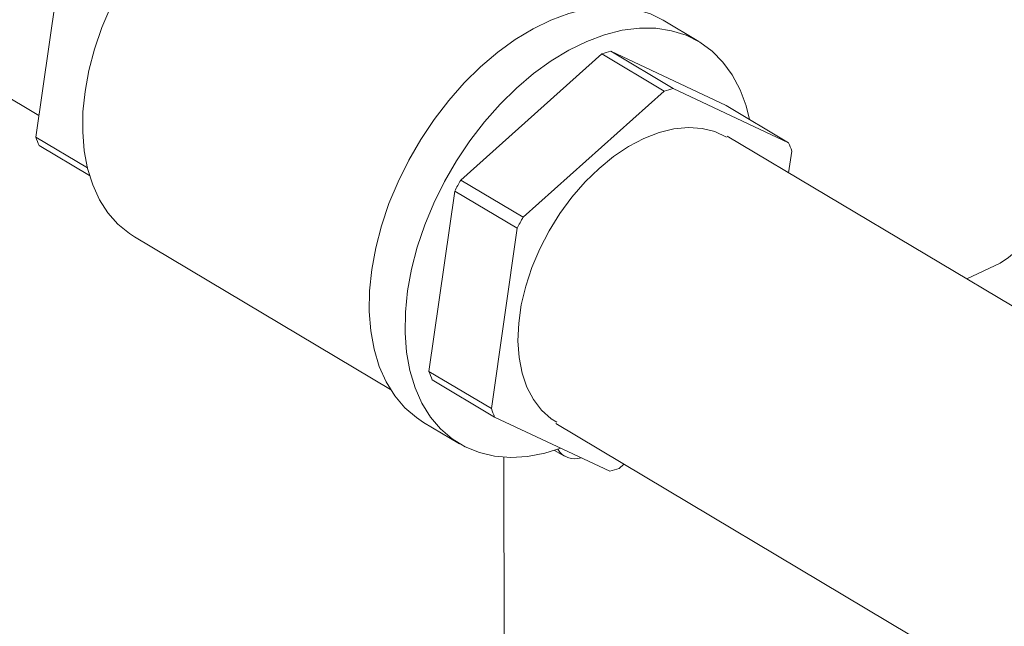
# Model space of a CAD drawing. Extents: x 19.1 to 29.8, y 0.6 to 8.7.
# Drawn here: x 21.2 to 21.3, y 4.1 to 4.2 of the extents above; entities that cross this region are included whole.
import ezdxf

# ---------------------------------------------------------------- set-up
doc = ezdxf.new("R2010")
doc.units = 0
doc.header["$MEASUREMENT"] = 0
doc.layers.get('0').update_dxf_attribs({"linetype": 'CONTINUOUS'})
doc.layers.add('D7', color=7, linetype='CONTINUOUS')

# ---------------------------------------------------------------- blocks, each defined once
blk = doc.blocks.new('A$C6A990A20')
at = {"lineweight": 15}
for p, q in [((1.583758558457919, 2.605907109036309), (2.089719704878267, 2.304460195492753)), ((2.089355346411669, 2.301909277834799), (2.092401568394965, 2.323233343344505)), ((2.167780473451462, 2.3131983194468), (2.163548915156699, 2.315719442257237)), ((2.139608640676517, 2.296828628757494), (2.156285030331137, 2.311746438061624)), ((2.156285030331137, 2.311746438061624), (2.163663339452317, 2.307350510572949)), ((2.157371782958425, 2.312051615869482), (2.171001950629748, 2.305645359663904)), ((2.164750092079604, 2.307655688380807), (2.157371782958425, 2.312051615869482)), ((2.146986949797697, 2.292432701268819), (2.163663339452317, 2.307350510572949)), ((2.164750092079604, 2.307655688380807), (2.178380259750941, 2.301249432175227)), ((2.171001950629748, 2.305645359663904), (2.178380259750941, 2.301249432175227)), ((2.095456735866083, 2.298274127127337), (2.089355346411669, 2.301909277834799)), ((2.309189023305752, 2.219778574756681), (2.171126652220497, 2.30203484272233)), ((2.089734777387438, 2.300914897435845), (2.095706047370488, 2.297357270691064)), ((2.178759836217697, 2.300255204380196), (2.178395354986609, 2.297704176530775)), ((2.146986949797697, 2.292432701268819), (2.139608640676517, 2.296828628757494)), ((2.135855242670477, 2.274205075038823), (2.138901464653774, 2.295529140548533)), ((2.138901464653774, 2.295529140548533), (2.146279773774953, 2.291133213059858)), ((2.143233551791656, 2.269809147550149), (2.146279773774953, 2.291133213059858)), ((2.101015490268214, 2.290109089348775), (2.131320537016467, 2.272053626253065)), ((2.199484008482077, 2.28513978762386), (2.203396944491335, 2.287020577345366)), ((2.143233551791656, 2.269809147550149), (2.135855242670477, 2.274205075038823)), ((2.136234673646246, 2.27321069463987), (2.143612982767426, 2.268814767151195)), ((2.157243295998644, 2.262408622246504), (2.143612982767426, 2.268814767151195)), ((2.135224738020771, 2.268179010271336), (2.139456296315533, 2.265657887460897)), ((2.150866590160096, 2.268029439210167), (2.286856838028928, 2.187007722854837)), ((2.14478274109084, 2.207992771995986), (2.144689205833291, 2.26407114289157)), ((2.150711934587182, 2.264876242076406), (2.151893515965273, 2.264172266954908)), ((2.158913180811371, 2.263235491167375), (2.158329902928262, 2.262713771359547))]:
    blk.add_line(p, q, dxfattribs=at)
at = {"lineweight": 15, "flags": 128}
for points in [[(2.09517257496994, 2.307309317041147), (2.095630141379036, 2.309800672050025), (2.096294321272385, 2.312324207879438), (2.097158019209989, 2.314852291055734), (2.098211516642738, 2.317357102022896), (2.09944363666698, 2.319811360337491), (2.100840578443272, 2.32218809511015), (2.102387082088757, 2.324461287594451), (2.104066428401584, 2.326606036399046), (2.10585985551916, 2.328598773132702), (2.10774801561924, 2.330417714564586), (2.109710245949334, 2.332043008271439), (2.111724714593311, 2.333456720029357), (2.113769585501576, 2.33464339379659), (2.115822435424821, 2.335590102146426), (2.117860836980302, 2.336286395834307), (2.118109219882715, 2.336354278585249)], [(2.129086696630143, 2.286247886311623), (2.129557679618419, 2.288821831312596), (2.130238918050399, 2.2914289636257), (2.131123025090762, 2.294041592387652), (2.132200719214485, 2.296632025429917), (2.133460678026953, 2.299172829705137), (2.134889392221812, 2.301637009107504), (2.136471893311555, 2.303998602280215), (2.138191171112343, 2.306232402624087), (2.140029192594373, 2.308314778706775), (2.141966318953411, 2.3102236420896), (2.143982179383432, 2.311938867314646), (2.146055234052543, 2.313442164517276), (2.148163793366596, 2.314717652017162), (2.150285143645466, 2.31575176675546), (2.152397004099644, 2.31653355124296), (2.154477089392817, 2.31705477399082), (2.156503109641921, 2.317309929510564), (2.158453645016397, 2.317296162664753), (2.160308145049331, 2.31701368169734), (2.162046783284271, 2.316465523023679), (2.163548915156699, 2.315719442257237)], [(2.133318254924905, 2.283726763501186), (2.133789237913181, 2.286300708502157), (2.134470476345161, 2.288907840815261), (2.135354583385524, 2.291520469577215), (2.136432277509247, 2.294110902619479), (2.137692236321715, 2.2966517068947), (2.139120950516574, 2.299115886297065), (2.140703451606317, 2.301477479469778), (2.142422729407105, 2.303711279813648), (2.144260750889135, 2.305793655896336), (2.146197877248174, 2.307702519279163), (2.148213737678194, 2.309417744504207), (2.150286792347305, 2.310921041706839), (2.152395351661358, 2.312196529206723), (2.154516701940228, 2.313230643945021), (2.156628562394406, 2.314012428432521), (2.158708647687579, 2.314533651180382), (2.160734667936683, 2.314788806700127), (2.16268520331116, 2.314775039854316), (2.164539703344094, 2.314492558886901), (2.166278341579034, 2.31394440021324), (2.167882890031496, 2.313136435376823), (2.169336136673909, 2.312077091057885), (2.170622904974781, 2.310777756452278), (2.171729326443785, 2.309252020251867), (2.172643714266602, 2.307516173237689), (2.173356564269387, 2.305588630037464), (2.173759864632633, 2.304002297583233)], [(2.101015490268214, 2.290109089348775), (2.100416562733461, 2.29049407899393), (2.099066273982832, 2.291603903065425), (2.097884955383396, 2.292945242476639), (2.096885748383887, 2.294503497697887), (2.096079466852647, 2.296261462324599), (2.095474887646322, 2.29819987610338), (2.095078750334284, 2.300297590144147), (2.094895320036716, 2.302531522138727), (2.09492682348429, 2.304877361990844), (2.09517257496994, 2.307309317041147)], [(2.150964831903725, 2.268194432999294), (2.150313000558629, 2.268582550929249), (2.149166891770879, 2.269610703784197), (2.148199951695521, 2.270872545827972), (2.147427223773381, 2.27234910071434), (2.146860113619315, 2.274017907423328), (2.146507262381466, 2.275853688066519), (2.146374109028276, 2.27782863352995), (2.146462598264268, 2.279912759114831), (2.146771325332072, 2.282074470171837), (2.147295826718864, 2.284281032521079), (2.148027996401272, 2.286499035915366), (2.148956668360444, 2.288694674031593), (2.150067906186198, 2.290834875739311), (2.151344857586071, 2.292887152496794), (2.152768044816188, 2.294820233983177), (2.154316091722809, 2.296605078936279), (2.155965287269471, 2.29821441734083), (2.157690749602597, 2.29962388865378), (2.159466425776035, 2.30081220701644), (2.161265237241995, 2.301761313858398), (2.163059953623762, 2.302456797884624), (2.164823483697607, 2.302888200283306), (2.166528875530634, 2.303048932119788), (2.168150482062121, 2.302936503895069), (2.169663669432556, 2.302552633368327), (2.171045400049938, 2.301903195124023)], [(2.135224738020771, 2.268179010271336), (2.134375709503761, 2.268739753339052), (2.133003877607852, 2.26992065470732), (2.131805822026127, 2.271335133526129), (2.130793956476769, 2.27296799245833), (2.129979240319106, 2.274802177703279), (2.129370305194346, 2.27681811119151), (2.12897345392334, 2.278994351433322), (2.128793096979468, 2.281308051330539), (2.128831024620442, 2.283734442975115), (2.129086696630143, 2.286247886311623)], [(2.151457283840461, 2.2651280933483), (2.149562827164974, 2.264550178146404), (2.147507006138145, 2.26416144381114), (2.145516032265053, 2.264040610998959), (2.143611036598731, 2.264188907942312), (2.141811988951066, 2.264604731223876), (2.140138280752229, 2.265283719252784), (2.138607267798523, 2.266218630528614), (2.137235435902614, 2.267399531896881), (2.136037380320889, 2.268814010715689), (2.135025514771531, 2.270446869647893), (2.134210798613868, 2.27228105489284), (2.133601863489108, 2.274296988381071), (2.133205012218102, 2.276473228622885), (2.13302465527423, 2.278786928520102), (2.133062582915205, 2.281213320164676), (2.133318254924905, 2.283726763501186)]]:
    blk.add_lwpolyline(points, dxfattribs=at)
at = {"lineweight": 15}
for centre, radius, start, end in [((2.161608029010285, 2.294878565354615), 0.01768783323638187, 103.8570651828482, 107.514145663386), ((2.168986338131464, 2.290482637866031), 0.01768783323629254, 103.857065182883, 107.5141456634381), ((2.103485403648467, 2.306731377393954), 0.01493020969957982, 198.8429971802492, 202.928238562758), ((2.164784333304187, 2.295489205642712), 0.0147658195048985, 18.83066993848227, 22.96106041825113), ((2.174108538429611, 2.27721176415776), 0.03968708003491767, 150.3771602572799, 152.5131465131463), ((2.199846602153176, 2.293543070602457), 0.007426159775205016, 298.5604640915853, 358.0097191046154), ((2.181486847548005, 2.27281583667059), 0.03968708003174885, 150.3771602571794, 152.5131465132169), ((2.14998529990709, 2.279027174597903), 0.01493020969938772, 198.8429971801988, 202.928238562758), ((2.157363609028597, 2.274631247109355), 0.01493020969973207, 198.8429971802552, 202.9282385627204), ((2.153073879582411, 2.266141904691604), 0.002267734536795998, 210.0302755941469, 289.7646847268581), ((2.153009908629944, 2.279570537936474), 0.01767633782102846, 283.8567128839402, 287.5156924088424)]:
    blk.add_arc(centre, radius, start, end, dxfattribs=at)

msp = doc.modelspace()

# ---------------------------------------------------------------- block references
at = {"layer": 'D7', "color": 7, "linetype": 'Continuous'}
msp.add_blockref('A$C6A990A20', (19.06521438037974, 1.904934792518107), dxfattribs=at)

doc.saveas('drawing.dxf')
